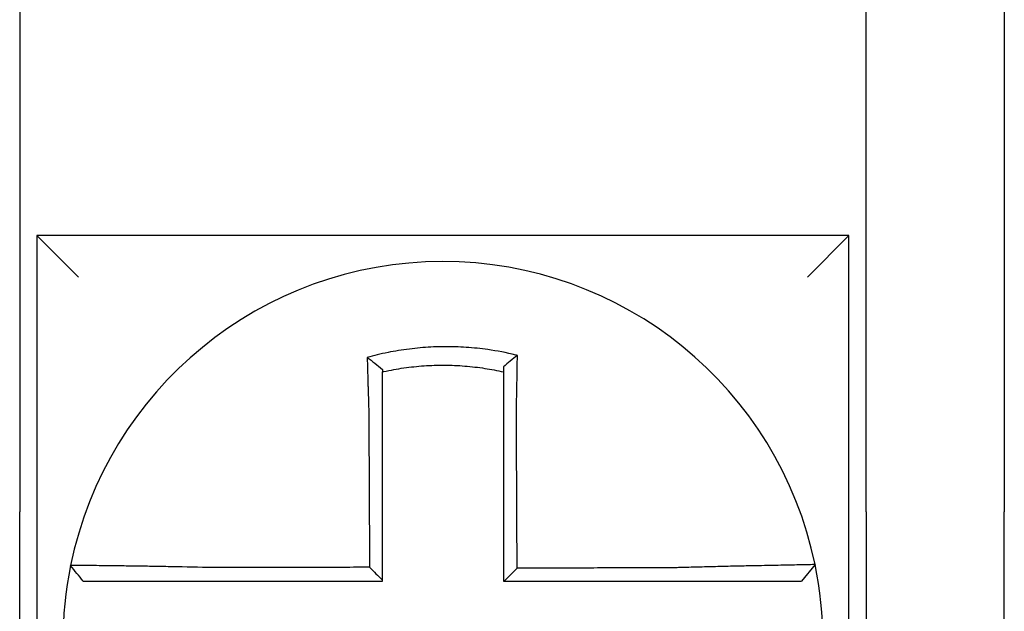
# Model space of a CAD drawing. Units: inches. Extents: x -46 to 240, y -17 to 106.
# Drawn here: x 61 to 62, y 62 to 62 of the extents above; entities that cross this region are included whole.
import ezdxf

# ---------------------------------------------------------------- set-up
doc = ezdxf.new("R2010")
doc.units = ezdxf.units.IN
doc.header["$MEASUREMENT"] = 0

msp = doc.modelspace()

# ---------------------------------------------------------------- linework, layer by layer
for p, q in [((61.35812409250113, 62.00981821671966), (61.35812409250113, 61.85981821671969)), ((61.60312409250114, 61.85981821671969), (61.60312409250114, 62.00981821671966)), ((61.6431240925011, 62.00981821671966), (61.6431240925011, 61.85981821671969)), ((61.36312409250113, 61.93981821671967), (61.37512409250112, 61.92781821671967)), ((61.36312409250113, 61.93981821671967), (61.36312409250113, 61.70481821671966)), ((61.59812409250114, 61.93981821671967), (61.36312409250113, 61.93981821671967)), ((61.59812409250114, 61.93981821671967), (61.58612409250108, 61.92781821671967)), ((61.59812409250114, 61.70481821671966), (61.59812409250114, 61.93981821671967)), ((61.35812409250113, 61.65981821671967), (61.35812409250113, 61.85981821671969)), ((61.60312409250114, 61.85981821671969), (61.60312409250114, 61.65981821671967)), ((61.6431240925011, 61.65981821671967), (61.6431240925011, 61.85981821671969)), ((61.58834366432469, 61.84459964577751), (61.58444904595521, 61.83981821671967))]:
    msp.add_line(p, q)
for radius, start, end in [(0.1100000000000004, 11.68676256654771, 168.4647575658742), (0.1099999999999998, 168.4804105164062, 191.6867625665477), (0.1100000000000016, 348.4804057041529, 11.68676256654771)]:
    msp.add_arc((61.48062409250113, 61.82231821671966), radius, start, end)
for points, knots in [([(61.50218888108165, 61.9051400753031), (61.50203610292473, 61.90517813544158), (61.50188324573881, 61.90521576738852), (61.49894403820784, 61.90593077685865), (61.49631590117079, 61.90642744144456), (61.49259503562413, 61.90695809185889), (61.49155167901662, 61.90708717105501), (61.48946727178892, 61.90730624534085), (61.48842241537798, 61.90739670911789), (61.48632904827795, 61.90753914061433), (61.48528149646572, 61.90759106315117), (61.48318610880747, 61.90765627445834), (61.48213794788668, 61.90766960596677), (61.48092637681296, 61.90766270011879), (61.48076307270523, 61.90766130080731), (61.47971561913502, 61.90764931991056), (61.47883154470079, 61.90762547051019), (61.47690206723789, 61.90754339307765), (61.47585654970256, 61.90747964117132), (61.47376862438031, 61.90731367016461), (61.47272716402344, 61.90721154471304), (61.47065079077171, 61.90696931368036), (61.46961218181243, 61.90682884904539), (61.46753561873939, 61.90650875524612), (61.46651106991774, 61.90633107445005), (61.46449018864356, 61.90594291441768), (61.46344452754161, 61.90572357020305), (61.46138739242648, 61.90524933598185), (61.46041276262301, 61.90500642086296), (61.45919969807707, 61.90468117342748), (61.45895734637796, 61.90461504344539), (61.4587152560782, 61.90454783212628)], [-0.1057483907357833, -0.1057483907357833, -0.1057483907357833, -0.1057483907357833, -0.1045732432779803, -0.1045732432779803, -0.083163785621183, -0.083163785621183, -0.0748188727576617, -0.0748188727576617, -0.0664803049824617, -0.0664803049824617, -0.0581480806572573, -0.0581480806572573, -0.0498221981972966, -0.0498221981972966, -0.0485251540921742, -0.0485251540921742, -0.0415026560683915, -0.0415026560683915, -0.0331894527852587, -0.0331894527852587, -0.0248825869093382, -0.0248825869093382, -0.0165820570468514, -0.0165820570468514, -0.0082878618469562, -0.0082878618469562, 0, 0, 0.007522935093632, 0.007522935093632, 0.00940366886704, 0.00940366886704, 0.00940366886704, 0.00940366886704]), ([(61.50218888108142, 61.9051400753031), (61.50149364610459, 61.90459866397851), (61.50080145673652, 61.90404999723499), (61.49944840138417, 61.90295501755127), (61.49878193112383, 61.90240472346549), (61.49812409250111, 61.90184826792678)], [-0.0149886922662796, -0.0149886922662796, -0.0149886922662796, -0.0149886922662796, -0.007401846557445, -0.007401846557445, 0, 0, 0, 0]), ([(61.50189452063526, 61.88900831257907), (61.50191628966055, 61.88994208909535), (61.50193710721933, 61.89087590822326), (61.50196301970445, 61.89208899700073), (61.50196893198526, 61.89236947899984), (61.50198066458293, 61.89293341164828), (61.50198648292164, 61.89321685708079), (61.50199801200816, 61.89378600073768), (61.50200372112712, 61.89407169360236), (61.50201501787208, 61.89464462384107), (61.5020206042087, 61.89493185595198), (61.50203164295257, 61.89550715776594), (61.50203709440737, 61.89579522278565), (61.50204719990998, 61.8963365363595), (61.50205187225513, 61.89658988956056), (61.5020571161726, 61.8968776806215), (61.50205774992688, 61.89691251989727), (61.50206361613967, 61.89723554147734), (61.5020687675786, 61.89752319174186), (61.50207890809932, 61.89809726674223), (61.50208389724039, 61.89838369385618), (61.50209370718747, 61.898954697777), (61.50209852806833, 61.89923926714134), (61.50210799553779, 61.89980589369274), (61.50211264312279, 61.90008797618343), (61.50212624065549, 61.90092473704068), (61.50213496992447, 61.9014771830383), (61.50215694002477, 61.90290562789183), (61.50216974573741, 61.90377688323086), (61.50218422065788, 61.90480484960558), (61.50218651635142, 61.90496927447053), (61.50218881953143, 61.90513562889764), (61.50218885030878, 61.90513785212731), (61.50218888108165, 61.9051400753031)], [-0.0266500376700374, -0.0266500376700374, -0.0266500376700374, -0.0266500376700374, -0.0201497163362636, -0.0201497163362636, -0.0181932517450294, -0.0181932517450294, -0.0162131821332314, -0.0162131821332314, -0.0142135473061258, -0.0142135473061258, -0.0121983686040288, -0.0121983686040288, -0.0101716341024542, -0.0101716341024542, -0.008383612769616, -0.008383612769616, -0.0081372845224597, -0.0081372845224597, -0.0060991984915725, -0.0060991984915725, -0.0040611758102005, -0.0040611758102005, -0.0020269173355625, -0.0020269173355625, 0, 0, 0.0040022897886472, 0.0040022897886472, 0.0104059534504826, 0.0104059534504826, 0.0116278361736198, 0.0116278361736198, 0.0116443875224761, 0.0116443875224761, 0.0116443875224761, 0.0116443875224761]), ([(61.45871525608592, 61.90454783212349), (61.45945000671648, 61.90399921515693), (61.46018165322707, 61.9034423520183), (61.4616513220104, 61.90229827863366), (61.46239301456282, 61.90170741996332), (61.46312409250114, 61.9011086624453)], [0, 0, 0, 0, 0.007927602895226, 0.007927602895226, 0.0160983990994694, 0.0160983990994694, 0.0160983990994694, 0.0160983990994694]), ([(61.4587152560782, 61.90454783212628), (61.45872372680705, 61.90422317053024), (61.45873228007454, 61.90389739682477), (61.45876879894487, 61.90251557965097), (61.45879756653036, 61.90144921481489), (61.45883509146822, 61.90009075167829), (61.45884292171811, 61.89980898204639), (61.45885875043027, 61.89924294398206), (61.45886674987773, 61.89895865079226), (61.45888290632931, 61.89838816327001), (61.45889106339414, 61.89810197607743), (61.45890752248513, 61.89752834542192), (61.45891582461084, 61.89724089926899), (61.45892792108483, 61.89682493221117), (61.45893165761069, 61.89669682925059), (61.4589400826442, 61.89640886865259), (61.45894477905969, 61.89624895728751), (61.45895797342845, 61.89580142860982), (61.45896652112114, 61.89551349914221), (61.45898371504589, 61.89493843666342), (61.45899236048475, 61.89465130792619), (61.45900973159152, 61.89407855466781), (61.4590184561778, 61.89379293492045), (61.45903596595648, 61.89322390939681), (61.45904474977569, 61.89294050853179), (61.45906235680124, 61.89237664047976), (61.45907117834631, 61.89209617765162), (61.45908883934814, 61.89153886384132), (61.45909767685552, 61.89126201710466), (61.45912447904644, 61.89042869919616), (61.45914265093811, 61.8898720871391), (61.4591651436044, 61.88919381536475), (61.45916919169898, 61.88907215678613), (61.45917325352147, 61.88895050249083)], [-0.1615481522991711, -0.1615481522991711, -0.1615481522991711, -0.1615481522991711, -0.1591576427612843, -0.1591576427612843, -0.1514425116140942, -0.1514425116140942, -0.149430356774643, -0.149430356774643, -0.1474103897177107, -0.1474103897177107, -0.1453861637729654, -0.1453861637729654, -0.1433613585350034, -0.1433613585350034, -0.1424613401802836, -0.1424613401802836, -0.1413397551046717, -0.1413397551046717, -0.1393252161211609, -0.1393252161211609, -0.1373216691188029, -0.1373216691188029, -0.1353330918345981, -0.1353330918345981, -0.1333634981328507, -0.1333634981328507, -0.131416923196722, -0.131416923196722, -0.1294974065525744, -0.1294974065525744, -0.1256398409789794, -0.1256398409789794, -0.1247966869129322, -0.1247966869129322, -0.1247966869129322, -0.1247966869129322]), ([(61.46312409250206, 61.90038326406612), (61.46323847672206, 61.90040890580871), (61.46335291624606, 61.90043429591561), (61.46448303064281, 61.90068242376999), (61.4654675395021, 61.90087783567044), (61.46736962007898, 61.90122103806418), (61.46833352608061, 61.90137715468735), (61.47028633212741, 61.90165613887159), (61.47126264502358, 61.90177717716174), (61.47321368286757, 61.90198282863029), (61.47419187609497, 61.90206777867051), (61.47615215660787, 61.90220168998362), (61.47713335445209, 61.90225056336583), (61.47894338887906, 61.90230736922128), (61.47977244807058, 61.90232048732754), (61.48075437897634, 61.90232076716658), (61.48090745791799, 61.90232037139065), (61.48204309463856, 61.9023141761072), (61.48302515881059, 61.90229071377071), (61.48498760373204, 61.90220768187335), (61.48596828846459, 61.90214807228078), (61.4879272227673, 61.90199275485504), (61.48890457361412, 61.90189708939827), (61.49085350139049, 61.90167011652185), (61.49182864081874, 61.90153837031129), (61.49458978833147, 61.90111305961356), (61.49631651544805, 61.90078847228012), (61.49812409250111, 61.9003832640659)], [-0.0009343235859853, -0.0009343235859853, -0.0009343235859853, -0.0009343235859853, 0, 0, 0.0082878618469562, 0.0082878618469562, 0.0165820570468514, 0.0165820570468514, 0.0248825869093382, 0.0248825869093382, 0.0331894527852587, 0.0331894527852587, 0.0415026560683915, 0.0415026560683915, 0.0485251540921742, 0.0485251540921742, 0.0498221981972966, 0.0498221981972966, 0.0581480806572573, 0.0581480806572573, 0.0664803049824617, 0.0664803049824617, 0.0748188727576617, 0.0748188727576617, 0.083163785621183, 0.083163785621183, 0.0984531484997372, 0.0984531484997372, 0.0984531484997372, 0.0984531484997372]), ([(61.46312409250114, 61.8889505024908), (61.46312409250114, 61.8890611452028), (61.46312409250114, 61.88917178078573), (61.46312409250114, 61.88978853624767), (61.46312409250114, 61.89029443767525), (61.46312409250114, 61.89105150934445), (61.46312409250114, 61.89130297144053), (61.46312409250114, 61.89180907784559), (61.46312409250114, 61.89206371680869), (61.46312409250114, 61.89257555969724), (61.46312409250114, 61.89283275840374), (61.46312409250114, 61.89334906760236), (61.46312409250114, 61.89360817261224), (61.46312409250114, 61.89412765003338), (61.46312409250114, 61.89438801731721), (61.46312409250114, 61.89490937701411), (61.46312409250114, 61.8951703649763), (61.46312409250114, 61.89557593808932), (61.46312409250114, 61.89572084182085), (61.46312409250114, 61.89598174889788), (61.46312409250114, 61.89609780655992), (61.46312409250114, 61.89647462819282), (61.46312409250114, 61.89673497256841), (61.46312409250114, 61.89725441896367), (61.46312409250114, 61.89751352345119), (61.46312409250114, 61.89802992683268), (61.46312409250114, 61.89828721945689), (61.46312409250114, 61.89879940369245), (61.46312409250114, 61.89905431809556), (61.46312409250114, 61.89966821581357), (61.46312409250114, 61.90002647401285), (61.46312409250114, 61.90038326247547)], [0.1247966869129322, 0.1247966869129322, 0.1247966869129322, 0.1247966869129322, 0.1256398409789794, 0.1256398409789794, 0.1294974065525744, 0.1294974065525744, 0.131416923196722, 0.131416923196722, 0.1333634981328507, 0.1333634981328507, 0.1353330918345981, 0.1353330918345981, 0.1373216691188029, 0.1373216691188029, 0.1393252161211609, 0.1393252161211609, 0.1413397551046717, 0.1413397551046717, 0.1424613401802836, 0.1424613401802836, 0.1433613585350034, 0.1433613585350034, 0.1453861637729654, 0.1453861637729654, 0.1474103897177107, 0.1474103897177107, 0.149430356774643, 0.149430356774643, 0.1514425116140942, 0.1514425116140942, 0.1542901562905796, 0.1542901562905796, 0.1542901562905796, 0.1542901562905796]), ([(61.49812409250111, 61.90184826932084), (61.49812409250111, 61.90153197809109), (61.49812409250111, 61.90121456432028), (61.49812409250111, 61.90072543280165), (61.49812409250111, 61.9005545075672), (61.49812409250111, 61.90038326413345)], [-0.0065434416606668, -0.0065434416606668, -0.0065434416606668, -0.0065434416606668, -0.0040022897886472, -0.0040022897886472, -0.0026412179469006, -0.0026412179469006, -0.0026412179469006, -0.0026412179469006]), ([(61.49812409250111, 61.90038326396886), (61.49812409250111, 61.90005095866233), (61.49812409250111, 61.89971745551803), (61.49812409250111, 61.8991259100466), (61.49812409250111, 61.89886835257029), (61.49812409250111, 61.89835099443128), (61.49812409250111, 61.89809117070298), (61.49812409250111, 61.89756982233131), (61.49812409250111, 61.89730830447716), (61.49812409250111, 61.89678415382037), (61.49812409250111, 61.89652151884811), (61.49812409250111, 61.89622658699168), (61.49812409250111, 61.89619477729324), (61.49812409250111, 61.89593201196981), (61.49812409250111, 61.8957006886351), (61.49812409250111, 61.89520643949284), (61.49812409250111, 61.89494341753725), (61.49812409250111, 61.89441812177055), (61.49812409250111, 61.89415585228165), (61.49812409250111, 61.89363270327418), (61.49812409250111, 61.89337182864377), (61.49812409250111, 61.89285211341133), (61.49812409250111, 61.89259327783303), (61.49812409250111, 61.89207829227699), (61.49812409250111, 61.89182214725175), (61.49812409250111, 61.89071427677363), (61.49812409250111, 61.8898613530432), (61.49812409250111, 61.88900831258)], [-0.0026412179469006, -0.0026412179469006, -0.0026412179469006, -0.0026412179469006, 0, 0, 0.0020269173355625, 0.0020269173355625, 0.0040611758102005, 0.0040611758102005, 0.0060991984915725, 0.0060991984915725, 0.0081372845224597, 0.0081372845224597, 0.008383612769616, 0.008383612769616, 0.0101716341024542, 0.0101716341024542, 0.0121983686040288, 0.0121983686040288, 0.0142135473061258, 0.0142135473061258, 0.0162131821332314, 0.0162131821332314, 0.0181932517450294, 0.0181932517450294, 0.0201497163362636, 0.0201497163362636, 0.0266500376700374, 0.0266500376700374, 0.0266500376700374, 0.0266500376700374]), ([(61.45917325352147, 61.88895050249083), (61.45918453283846, 61.8865360604252), (61.45919578168101, 61.8841269998645), (61.45921356977211, 61.88031938787098), (61.45922009378344, 61.8789227300034), (61.4592331418061, 61.87612949823905), (61.45923966581742, 61.8747329289218), (61.45925271384013, 61.87193976573808), (61.45925923785146, 61.87054317180654), (61.4592722858741, 61.86774999039458), (61.45927880988543, 61.86635340300215), (61.45928604753246, 61.86480404750203), (61.4592867611681, 61.86465128025524), (61.45929328517943, 61.86325469181072), (61.45929909555511, 61.86201087001602), (61.45931142994212, 61.85937045948985), (61.45931795395345, 61.85797387081048), (61.45933100197609, 61.85518069332606), (61.45933752598748, 61.85378410452024), (61.45935057401013, 61.8509909269424), (61.45935709802145, 61.84959433817049), (61.4593701460441, 61.84680116061766), (61.45937667005544, 61.84540457183668), (61.45938350346497, 61.84394175048264), (61.45938381286319, 61.84387551790841), (61.45938412226141, 61.84380928533419)], [-0.1247966869129666, -0.1247966869129666, -0.1247966869129666, -0.1247966869129666, -0.1064222713438957, -0.1064222713438957, -0.0957800442095062, -0.0957800442095062, -0.0851378170751166, -0.0851378170751166, -0.074495589940727, -0.074495589940727, -0.0638533628063375, -0.0638533628063375, -0.0626892519027209, -0.0626892519027209, -0.0532111356719479, -0.0532111356719479, -0.0425689085375583, -0.0425689085375583, -0.0319266814031688, -0.0319266814031688, -0.0212844542687792, -0.0212844542687792, -0.0106422271343896, -0.0106422271343896, -0.0101375244553736, -0.0101375244553736, -0.0101375244553736, -0.0101375244553736]), ([(61.46312409250114, 61.84008145654463), (61.46312409250114, 61.84139029871501), (61.46312409250114, 61.84269914088544), (61.46312409250114, 61.84540457183668), (61.46312409250114, 61.84680116061766), (61.46312409250114, 61.84959433817049), (61.46312409250114, 61.8509909269424), (61.46312409250114, 61.85378410452024), (61.46312409250114, 61.85518069332606), (61.46312409250114, 61.85797387081048), (61.46312409250114, 61.85937045948985), (61.46312409250114, 61.86201087001602), (61.46312409250114, 61.86325469181072), (61.46312409250114, 61.86465128025524), (61.46312409250114, 61.86480404750203), (61.46312409250114, 61.86635340300215), (61.46312409250114, 61.86774999039458), (61.46312409250114, 61.87054317180654), (61.46312409250114, 61.87193976573808), (61.46312409250114, 61.8747329289218), (61.46312409250114, 61.87612949823905), (61.46312409250114, 61.8789227300034), (61.46312409250114, 61.88031938787098), (61.46312409250114, 61.8841269998645), (61.46312409250114, 61.8865360604181), (61.46312409250114, 61.8889505024908)], [0.0006686430180833, 0.0006686430180833, 0.0006686430180833, 0.0006686430180833, 0.0106422271343896, 0.0106422271343896, 0.0212844542687792, 0.0212844542687792, 0.0319266814031688, 0.0319266814031688, 0.0425689085375583, 0.0425689085375583, 0.0532111356719479, 0.0532111356719479, 0.0626892519027209, 0.0626892519027209, 0.0638533628063375, 0.0638533628063375, 0.074495589940727, 0.074495589940727, 0.0851378170751166, 0.0851378170751166, 0.0957800442095062, 0.0957800442095062, 0.1064222713438957, 0.1064222713438957, 0.1247966869129322, 0.1247966869129322, 0.1247966869129322, 0.1247966869129322]), ([(61.49812409250111, 61.88900831258), (61.49812409250111, 61.88797404719538), (61.49812409250111, 61.88693990124365), (61.49812409250111, 61.88450868680108), (61.49812409250111, 61.88311238538442), (61.49812409250111, 61.88031938054395), (61.49812409250111, 61.87892272776879), (61.49812409250111, 61.8761295019734), (61.49812409250111, 61.87473293119506), (61.49812409250111, 61.87193976632416), (61.49812409250111, 61.87054317272582), (61.49812409250111, 61.86774999161939), (61.49812409250111, 61.86635340406842), (61.49812409250111, 61.86481175859135), (61.49812409250111, 61.86466670147585), (61.49812409250111, 61.86327011294959), (61.49812409250111, 61.86201858098574), (61.49812409250111, 61.85937046024169), (61.49812409250111, 61.85797387150152), (61.49812409250111, 61.85518069390422), (61.49812409250111, 61.85378410504772), (61.49812409250111, 61.85099092736606), (61.49812409250111, 61.84959433854068), (61.49812409250111, 61.84540457205177), (61.49812409250111, 61.84261139438511), (61.49812409250111, 61.83981821671967)], [0.0266500376700374, 0.0266500376700374, 0.0266500376700374, 0.0266500376700374, 0.0345291774548192, 0.0345291774548192, 0.0451714045892087, 0.0451714045892087, 0.0558136317235983, 0.0558136317235983, 0.0664558588579879, 0.0664558588579879, 0.0770980859923774, 0.0770980859923774, 0.087740313126767, 0.087740313126767, 0.0888456715208887, 0.0888456715208887, 0.0983825402611566, 0.0983825402611566, 0.1090247673955461, 0.1090247673955461, 0.1196669945299357, 0.1196669945299357, 0.1303092216643253, 0.1303092216643253, 0.1515936759361254, 0.1515936759361254, 0.1515936759361254, 0.1515936759361254]), ([(61.50210668020824, 61.84354907488476), (61.5020994482629, 61.8450986331615), (61.50209221631744, 61.84664819143747), (61.50207846635058, 61.84959433854068), (61.50207194832908, 61.85099092736606), (61.50205891228606, 61.85378410504772), (61.50205239426455, 61.85518069390422), (61.50203935822154, 61.85797387150152), (61.50203284020003, 61.85937046024169), (61.50202048115343, 61.86201858098574), (61.50201464012835, 61.86327011294959), (61.50200812210684, 61.86466670147585), (61.50200744511042, 61.86481175859135), (61.50200025009249, 61.86635340406842), (61.50199373207098, 61.86774999161939), (61.50198069602797, 61.87054317272582), (61.50197417800646, 61.87193976632416), (61.50196114196345, 61.87473293119506), (61.50195462394194, 61.8761295019734), (61.50194158789893, 61.87892272776879), (61.50193506987742, 61.88031938054395), (61.5019220338344, 61.88311238538442), (61.5019155158129, 61.88450868680108), (61.5019041720719, 61.88693990124334), (61.50189934780482, 61.88797404719544), (61.50189452063526, 61.88900831257907)], [-0.1421171000881785, -0.1421171000881785, -0.1421171000881785, -0.1421171000881785, -0.1303092216643253, -0.1303092216643253, -0.1196669945299357, -0.1196669945299357, -0.1090247673955461, -0.1090247673955461, -0.0983825402611566, -0.0983825402611566, -0.0888456715208887, -0.0888456715208887, -0.087740313126767, -0.087740313126767, -0.0770980859923774, -0.0770980859923774, -0.0664558588579879, -0.0664558588579879, -0.0558136317235983, -0.0558136317235983, -0.0451714045892087, -0.0451714045892087, -0.0345291774548192, -0.0345291774548192, -0.0266500376724256, -0.0266500376724256, -0.0266500376724256, -0.0266500376724256]), ([(61.37284588474049, 61.8443149876622), (61.37284554980189, 61.84431334655421), (61.37284521211663, 61.84431169179497), (61.37284470926582, 61.84430922738575), (61.37284454266247, 61.84430841083592), (61.37284420948097, 61.84430677776528), (61.37284404290287, 61.84430596124444), (61.37284370977184, 61.84430432823181), (61.37284354321898, 61.84430351173999), (61.37284321143195, 61.84430188512691), (61.37284304619763, 61.84430107500542), (61.37284287968245, 61.84430025855686), (61.37284287838909, 61.84430025221558), (61.37284271058078, 61.84429942942593), (61.37284254407839, 61.84429861299209), (61.37284221109879, 61.84429698015349), (61.3728420446217, 61.84429616374867), (61.37284171169259, 61.84429453096804), (61.37284154524067, 61.84429371459221), (61.37284121236209, 61.84429208186959), (61.37284104593536, 61.84429126552275), (61.37284071310725, 61.84428963285812), (61.37284054670576, 61.8442888165403), (61.37284021392807, 61.84428718393364), (61.37284004755187, 61.84428636764481), (61.37283988057319, 61.84428554835289), (61.37283987995821, 61.84428554533529), (61.37283987934321, 61.84428554231771)], [-0.0254388005650064, -0.0254388005650064, -0.0254388005650064, -0.0254388005650064, -0.0211672105803583, -0.0211672105803583, -0.0190504895089565, -0.0190504895089565, -0.0169337684405265, -0.0169337684405265, -0.0148170473750674, -0.0148170473750674, -0.0127167667972839, -0.0127167667972839, -0.012700326312579, -0.012700326312579, -0.0105836052530605, -0.0105836052530605, -0.0084668841965115, -0.0084668841965115, -0.0063501631429316, -0.0063501631429316, -0.00423344209232, -0.00423344209232, -0.0021167210446763, -0.0021167210446763, 0, 0, 7.8250498378e-06, 7.8250498378e-06, 7.8250498378e-06, 7.8250498378e-06]), ([(61.37650021244266, 61.83981821671967), (61.37589015692609, 61.84056277098601), (61.37528010140951, 61.84130732525237), (61.37405999037636, 61.84279643378504), (61.37344993485979, 61.84354098805137), (61.37283987934321, 61.84428554231771)], [0, 0, 0, 0, 0.0073347350467691, 0.0073347350467691, 0.0146694700935381, 0.0146694700935381, 0.0146694700935381, 0.0146694700935381]), ([(61.41396991191683, 61.84370092604926), (61.41004467494858, 61.84380436092031), (61.40611220767183, 61.84389141177875), (61.4006548428782, 61.8439970169574), (61.39901675539332, 61.84402659566289), (61.39584424447694, 61.84408052992818), (61.39430874282109, 61.84410494748807), (61.39128336740563, 61.84415033505523), (61.3897981326476, 61.84417111931323), (61.38719736102027, 61.84420537658879), (61.38606068090016, 61.8442194868691), (61.38482079317535, 61.84423407343864), (61.38466071640684, 61.84423594009256), (61.38329784014477, 61.84425169454435), (61.3821700788694, 61.84426380111073), (61.38004241575683, 61.84428509648547), (61.3790500602752, 61.84429413870394), (61.37730138793912, 61.84430857722619), (61.37653847490188, 61.84431408307727), (61.37522629551401, 61.84432203430673), (61.37467461367108, 61.84432451394382), (61.37376051813484, 61.84432675713337), (61.3734112230305, 61.84432635002043), (61.37295956382243, 61.844322657343), (61.37284680780229, 61.84431951039484), (61.37284588474049, 61.8443149876622)], [-0.1717620435884916, -0.1717620435884916, -0.1717620435884916, -0.1717620435884916, -0.1446261443808197, -0.1446261443808197, -0.1326815725126434, -0.1326815725126434, -0.1208916249871028, -0.1208916249871028, -0.1086116596515203, -0.1086116596515203, -0.0982951909485129, -0.0982951909485129, -0.0967515337692839, -0.0967515337692839, -0.0850430039516294, -0.0850430039516294, -0.0728299679971502, -0.0728299679971502, -0.0610374424503268, -0.0610374424503268, -0.0493337298283139, -0.0493337298283139, -0.0371360324773708, -0.0371360324773708, -0.0254388005422752, -0.0254388005422752, -0.0254388005422752, -0.0254388005422752]), ([(61.45938412226141, 61.84380928533419), (61.45783836651034, 61.84380559636086), (61.45629261074791, 61.84380190738754), (61.45335023809431, 61.84379488536335), (61.45195362119145, 61.84379155231242), (61.44916038721939, 61.84378488621063), (61.44776377016959, 61.84378155315973), (61.44497053668968, 61.84377488705793), (61.44357392018978, 61.84377155400703), (61.44078199121153, 61.84376489102281), (61.43938667898495, 61.84376156108946), (61.43799006471798, 61.84375822803857), (61.43798875839147, 61.84375822492099), (61.43659083780605, 61.84375488875251), (61.4351942269511, 61.84375155570158), (61.43240097321214, 61.84374488959979), (61.43100433352734, 61.84374155654889), (61.42821117346651, 61.84373489044706), (61.42681464168842, 61.8437315573962), (61.42402113367743, 61.84372489129437), (61.42262419813405, 61.84372155824347), (61.41983198231568, 61.84371489214168), (61.41843655916389, 61.84371155909075), (61.41601706886021, 61.84370579274456), (61.41499387808377, 61.84370335947538), (61.41396991191683, 61.84370092604926)], [-0.2870901159489636, -0.2870901159489636, -0.2870901159489636, -0.2870901159489636, -0.2753114503884943, -0.2753114503884943, -0.2646692232541048, -0.2646692232541048, -0.2540269961197152, -0.2540269961197152, -0.2433847689853256, -0.2433847689853256, -0.2327524960838503, -0.2327524960838503, -0.232742541850936, -0.232742541850936, -0.2221003147165465, -0.2221003147165465, -0.2114580875821569, -0.2114580875821569, -0.2008158604477673, -0.2008158604477673, -0.1901736333133777, -0.1901736333133777, -0.1795314061789881, -0.1795314061789881, -0.1717620434928747, -0.1717620434928747, -0.1717620434928747, -0.1717620434928747]), ([(61.45938412226141, 61.84380928533419), (61.46000624932148, 61.84318940654368), (61.46062831438488, 61.84256947577829), (61.4618749705422, 61.84132686803285), (61.46249956516888, 61.8407041865532), (61.46312409250114, 61.84008145654463)], [0, 0, 0, 0, 0.0081980464773299, 0.0081980464773299, 0.0164311359018438, 0.0164311359018438, 0.0164311359018438, 0.0164311359018438]), ([(61.54729228431259, 61.84365719983945), (61.54486282750983, 61.84365140682256), (61.54244210296005, 61.84364561415508), (61.5386264483719, 61.84363647870644), (61.53722950109974, 61.84363313610003), (61.53443600546663, 61.84362645088718), (61.53303947745709, 61.84362310828074), (61.5302463135375, 61.84361642306787), (61.52884967281195, 61.84361308046145), (61.52605642052296, 61.84360639524858), (61.52465981009092, 61.84360305264213), (61.52326196175486, 61.84359970708242), (61.52326072779223, 61.84359970412909), (61.5218641134114, 61.84359636152264), (61.52046872880439, 61.84359302186952), (61.51767672775154, 61.84358633961001), (61.5162801113656, 61.84358299700356), (61.51348687801797, 61.84357631179072), (61.51209026104388, 61.84357296918431), (61.50929702725116, 61.84356628397141), (61.5079004104351, 61.84356294136499), (61.50510717676112, 61.84355625615215), (61.50371055990277, 61.8435529135457), (61.50224485543586, 61.84354940558778), (61.50217576782208, 61.84354924023627), (61.50210668020824, 61.84354907488476)], [-0.124865586060163, -0.124865586060163, -0.124865586060163, -0.124865586060163, -0.1064222713438957, -0.1064222713438957, -0.0957800442095062, -0.0957800442095062, -0.0851378170751166, -0.0851378170751166, -0.074495589940727, -0.074495589940727, -0.0638533628063375, -0.0638533628063375, -0.0638439599883728, -0.0638439599883728, -0.0532111356719479, -0.0532111356719479, -0.0425689085375583, -0.0425689085375583, -0.0319266814031688, -0.0319266814031688, -0.0212844542687792, -0.0212844542687792, -0.0106422271343896, -0.0106422271343896, -0.0101157791849344, -0.0101157791849344, -0.0101157791849344, -0.0101157791849344]), ([(61.58834375244069, 61.84459993259846), (61.58834565144307, 61.84459075216718), (61.58788439271049, 61.84457560312409), (61.58653459018106, 61.84454405407938), (61.58598489332732, 61.84453223447348), (61.58467750561576, 61.84450550308451), (61.58391795996076, 61.8444905638632), (61.58217576961525, 61.84445693648353), (61.58118593407326, 61.84443813033475), (61.57906347327034, 61.8443977983931), (61.57793813338137, 61.84437641053732), (61.57654572352541, 61.84434961091004), (61.57635239508417, 61.84434588293918), (61.57510976807336, 61.84432186912101), (61.574008321251, 61.84430035171367), (61.57144700131877, 61.84424935553294), (61.56996305230652, 61.84421918601386), (61.56693987558671, 61.84415570207919), (61.56540502186707, 61.84412255307627), (61.5622333112918, 61.84405139957495), (61.56059533365319, 61.84401333317414), (61.55719465725244, 61.84393069059526), (61.55543019822309, 61.84388592231589), (61.55204172733576, 61.84379531073215), (61.55041890087929, 61.84374993371007), (61.54829243191997, 61.84368733497653), (61.54779220591862, 61.84367238259834), (61.54729228431259, 61.84365719983945)], [-0.2703526131917139, -0.2703526131917139, -0.2703526131917139, -0.2703526131917139, -0.2467350805395316, -0.2467350805395316, -0.2351656450013016, -0.2351656450013016, -0.2234891270579425, -0.2234891270579425, -0.2113762323463604, -0.2113762323463604, -0.1997447178711793, -0.1997447178711793, -0.1978909294188995, -0.1978909294188995, -0.1879438413202863, -0.1879438413202863, -0.1757064366857031, -0.1757064366857031, -0.1639401367372405, -0.1639401367372405, -0.1520032139078165, -0.1520032139078165, -0.1395897192844322, -0.1395897192844322, -0.1283271088813588, -0.1283271088813588, -0.1248655860601404, -0.1248655860601404, -0.1248655860601404, -0.1248655860601404]), ([(61.37650021244266, 61.83981821671967), (61.37650021531531, 61.83981821671967), (61.37650021818789, 61.83981821671967), (61.37650099811557, 61.83981821671967), (61.37650177517994, 61.83981821671967), (61.37650332932739, 61.83981821671967), (61.37650410641047, 61.83981821671967), (61.37650566059526, 61.83981821671967), (61.37650643769697, 61.83981821671967), (61.37650799191911, 61.83981821671967), (61.37650876903953, 61.83981821671967), (61.37651032329896, 61.83981821671967), (61.3765111004379, 61.83981821671967), (61.37651265473474, 61.83981821671967), (61.37651343189251, 61.83981821671967), (61.3765142150958, 61.83981821671967), (61.37651422113194, 61.83981821671967), (61.37651499829914, 61.83981821671967), (61.37651576943941, 61.83981821671967), (61.3765173177745, 61.83981821671967), (61.37651809496955, 61.83981821671967), (61.3765196493783, 61.83981821671967), (61.37652042659206, 61.83981821671967), (61.37652198103822, 61.83981821671967), (61.37652275827062, 61.83981821671967), (61.37652510400338, 61.83981821671967), (61.37652667905726, 61.83981821671967), (61.37652824109952, 61.83981821671967)], [-7.825049837e-06, -7.825049837e-06, -7.825049837e-06, -7.825049837e-06, 0, 0, 0.0021167210446763, 0.0021167210446763, 0.00423344209232, 0.00423344209232, 0.0063501631429316, 0.0063501631429316, 0.0084668841965115, 0.0084668841965115, 0.0105836052530605, 0.0105836052530605, 0.012700326312579, 0.012700326312579, 0.0127167667972839, 0.0127167667972839, 0.0148170473750674, 0.0148170473750674, 0.0169337684405265, 0.0169337684405265, 0.0190504895089565, 0.0190504895089565, 0.0211672105803583, 0.0211672105803583, 0.0254388005422752, 0.0254388005422752, 0.0254388005422752, 0.0254388005422752]), ([(61.37652824109952, 61.83981821671967), (61.37653254593814, 61.83981821671967), (61.37663841103503, 61.83981821671967), (61.37705555284, 61.83981821671967), (61.37737625373685, 61.83981821671967), (61.37821295366112, 61.83981821671967), (61.37871705114375, 61.83981821671967), (61.37991456361735, 61.83981821671967), (61.38061016878762, 61.83981821671967), (61.38220345778066, 61.83981821671967), (61.38310711760292, 61.83981821671967), (61.38504375456861, 61.83981821671967), (61.38606989505783, 61.83981821671967), (61.38730963670534, 61.83981821671967), (61.38745524601543, 61.83981821671967), (61.38858304041415, 61.83981821671967), (61.38961675746824, 61.83981821671967), (61.39198164915464, 61.83981821671967), (61.39333199419829, 61.83981821671967), (61.39608251373656, 61.83981821671967), (61.39747847435453, 61.83981821671967), (61.40036291290178, 61.83981821671967), (61.40185237339782, 61.83981821671967), (61.4068156287665, 61.83981821671967), (61.41039355376975, 61.83981821671967), (61.41396991191661, 61.83981821671967)], [0.0254388005422752, 0.0254388005422752, 0.0254388005422752, 0.0254388005422752, 0.0371360324773708, 0.0371360324773708, 0.0493337298283139, 0.0493337298283139, 0.0610374424503268, 0.0610374424503268, 0.0728299679971502, 0.0728299679971502, 0.0850430039516294, 0.0850430039516294, 0.0967515337692839, 0.0967515337692839, 0.0982951909485129, 0.0982951909485129, 0.1086116596515203, 0.1086116596515203, 0.1208916249871028, 0.1208916249871028, 0.1326815725126434, 0.1326815725126434, 0.1446261443808197, 0.1446261443808197, 0.1717620434928747, 0.1717620434928747, 0.1717620434928747, 0.1717620434928747]), ([(61.41396991191661, 61.83981821671967), (61.41499387808355, 61.83981821671967), (61.41601706886021, 61.83981821671967), (61.41843655916389, 61.83981821671967), (61.41983198231568, 61.83981821671967), (61.42262419813405, 61.83981821671967), (61.42402113367743, 61.83981821671967), (61.42681464168842, 61.83981821671967), (61.42821117346651, 61.83981821671967), (61.43100433352734, 61.83981821671967), (61.43240097321214, 61.83981821671967), (61.4351942269511, 61.83981821671967), (61.43659083780605, 61.83981821671967), (61.43798875839147, 61.83981821671967), (61.43799006471798, 61.83981821671967), (61.43938667898495, 61.83981821671967), (61.44078199121153, 61.83981821671967), (61.44357392018978, 61.83981821671967), (61.44497053668968, 61.83981821671967), (61.44776377016959, 61.83981821671967), (61.44916038721939, 61.83981821671967), (61.45195362119145, 61.83981821671967), (61.45335023809431, 61.83981821671967), (61.45753926748202, 61.83981821671967), (61.460331679998, 61.83981821671967), (61.46312409250114, 61.83981821671967)], [0.1717620434928747, 0.1717620434928747, 0.1717620434928747, 0.1717620434928747, 0.1795314061789881, 0.1795314061789881, 0.1901736333133777, 0.1901736333133777, 0.2008158604477673, 0.2008158604477673, 0.2114580875821569, 0.2114580875821569, 0.2221003147165465, 0.2221003147165465, 0.232742541850936, 0.232742541850936, 0.2327524960838503, 0.2327524960838503, 0.2433847689853256, 0.2433847689853256, 0.2540269961197152, 0.2540269961197152, 0.2646692232541048, 0.2646692232541048, 0.2753114503884943, 0.2753114503884943, 0.2965896458025644, 0.2965896458025644, 0.2965896458025644, 0.2965896458025644]), ([(61.49838790560349, 61.83981821671967), (61.49969658475047, 61.83981821671967), (61.50100526389778, 61.83981821671967), (61.50371055990277, 61.83981821671967), (61.50510717676112, 61.83981821671967), (61.5079004104351, 61.83981821671967), (61.50929702725116, 61.83981821671967), (61.51209026104388, 61.83981821671967), (61.51348687801797, 61.83981821671967), (61.5162801113656, 61.83981821671967), (61.51767672775154, 61.83981821671967), (61.52046872880439, 61.83981821671967), (61.5218641134114, 61.83981821671967), (61.52326072779223, 61.83981821671967), (61.52326196175486, 61.83981821671967), (61.52465981009092, 61.83981821671967), (61.52605642052296, 61.83981821671967), (61.52884967281195, 61.83981821671967), (61.5302463135375, 61.83981821671967), (61.53303947745709, 61.83981821671967), (61.53443600546663, 61.83981821671967), (61.53722950109974, 61.83981821671967), (61.5386264483719, 61.83981821671967), (61.54244210296005, 61.83981821671967), (61.54486282750983, 61.83981821671967), (61.54729228431259, 61.83981821671967)], [0.0006700857053322, 0.0006700857053322, 0.0006700857053322, 0.0006700857053322, 0.0106422271343896, 0.0106422271343896, 0.0212844542687792, 0.0212844542687792, 0.0319266814031688, 0.0319266814031688, 0.0425689085375583, 0.0425689085375583, 0.0532111356719479, 0.0532111356719479, 0.0638439599883728, 0.0638439599883728, 0.0638533628063375, 0.0638533628063375, 0.074495589940727, 0.074495589940727, 0.0851378170751166, 0.0851378170751166, 0.0957800442095062, 0.0957800442095062, 0.1064222713438957, 0.1064222713438957, 0.1248655860601632, 0.1248655860601632, 0.1248655860601632, 0.1248655860601632]), ([(61.54729228431259, 61.83981821671967), (61.54774816731785, 61.83981821671967), (61.5482041787698, 61.83981821671967), (61.55014208801887, 61.83981821671967), (61.55161951748849, 61.83981821671967), (61.55470177302888, 61.83981821671967), (61.5563052474146, 61.83981821671967), (61.55939319305034, 61.83981821671967), (61.56087936061883, 61.83981821671967), (61.5637551833465, 61.83981821671967), (61.56514588201114, 61.83981821671967), (61.56788347374922, 61.83981821671967), (61.56922633792627, 61.83981821671967), (61.5715427788572, 61.83981821671967), (61.57253839758536, 61.83981821671967), (61.57366109000097, 61.83981821671967), (61.57383574228024, 61.83981821671967), (61.57509352212102, 61.83981821671967), (61.57610940627378, 61.83981821671967), (61.57802426585769, 61.83981821671967), (61.57891661645109, 61.83981821671967), (61.58048603104183, 61.83981821671967), (61.58116962053103, 61.83981821671967), (61.58234504307685, 61.83981821671967), (61.58283855673492, 61.83981821671967), (61.58403957017461, 61.83981821671967), (61.5844489463407, 61.83981821671967), (61.58444904444056, 61.83981821671967)], [0.1248655860601419, 0.1248655860601419, 0.1248655860601419, 0.1248655860601419, 0.1283271088813588, 0.1283271088813588, 0.1395897192844322, 0.1395897192844322, 0.1520032139078165, 0.1520032139078165, 0.1639401367372405, 0.1639401367372405, 0.1757064366857031, 0.1757064366857031, 0.1879438413202863, 0.1879438413202863, 0.1978909294188995, 0.1978909294188995, 0.1997447178711793, 0.1997447178711793, 0.2113762323463604, 0.2113762323463604, 0.2234891270579425, 0.2234891270579425, 0.2351656450013016, 0.2351656450013016, 0.2467350805395316, 0.2467350805395316, 0.2701033642889643, 0.2701033642889643, 0.2701033642889643, 0.2701033642889643])]:
    msp.add_open_spline(points, degree=3, knots=knots)
for points in [[(61.46312409250114, 61.90110866535092), (61.46312409250114, 61.90086754696334), (61.46312409250114, 61.90062574568866), (61.46312409250114, 61.90038326515441)], [(61.50210668020824, 61.84354907488476), (61.50086733369224, 61.84230525953255), (61.49962773234856, 61.8410616311139), (61.49838790560349, 61.83981821671967)], [(61.46312409250114, 61.83981821671967), (61.46312409250114, 61.83990596332801), (61.46312409250114, 61.83999370993631), (61.46312409250114, 61.84008145654463)], [(61.49812409250111, 61.83981821671967), (61.49821203020187, 61.83981821671967), (61.49829996790268, 61.83981821671967), (61.49838790560349, 61.83981821671967)]]:
    msp.add_open_spline(points, degree=3)

doc.saveas('drawing.dxf')
